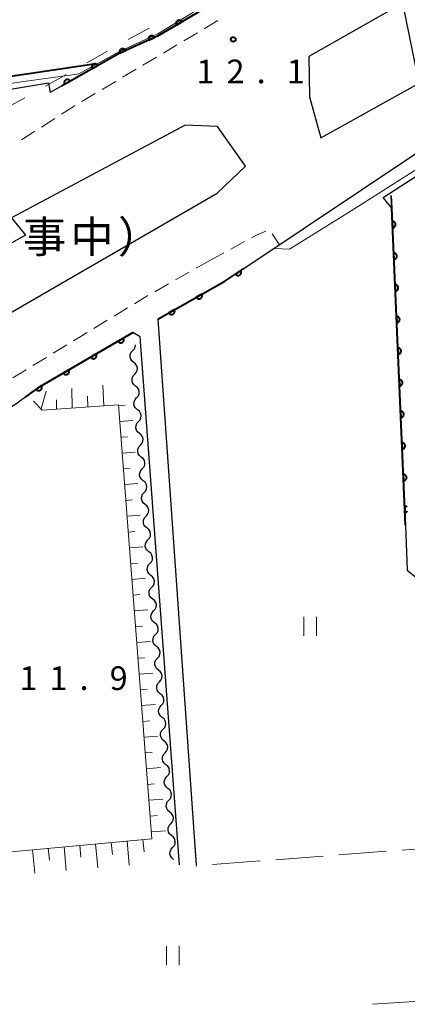
# Model space of a CAD drawing. Units: metres. Extents: x -72000 to -70000, y 34500 to 36000.
# Drawn here: x -71315 to -71254, y 34500 to 34656 of the extents above; entities that cross this region are included whole.
import ezdxf

# ---------------------------------------------------------------- set-up
doc = ezdxf.new("R2010")
doc.units = ezdxf.units.M
for name, color, linetype, lineweight in [('210100_道路縁(街区線)', 7, 'Continuous', 30), ('221300_歩道', 7, 'Continuous', 30), ('421900_坑口', 7, 'Continuous', 30), ('510100_河川', 7, 'Continuous', 30), ('510200_細流', 7, 'Continuous', 30), ('610111_人工斜面(上)', 7, 'Continuous', 30), ('610199_人工斜面(ヒゲ)', 7, 'Continuous', 30), ('611100_コンクリート被覆(直落)', 7, 'Continuous', 30), ('620100_区域界', 7, 'Continuous', 30), ('630200_耕地界', 7, 'Continuous', 30), ('631100_田', 7, 'Continuous', 13), ('710100_等高線(計曲線)', 7, 'Continuous', 40), ('710200_等高線(主曲線)', 7, 'Continuous', 13), ('710300_等高線(補助曲線)', 7, 'Continuous', 13), ('731200_図化機測定による標高点', 7, 'Continuous', 40), ('818100_(注記)説明注記', 7, 'Continuous', 40)]:
    doc.layers.add(name, color=color, linetype=linetype, lineweight=lineweight)
doc.styles.add('Style-Kanji', font='MS Gothic.ttf')
doc.styles.add('Style-WORKING', font='MS Gothic.ttf')

msp = doc.modelspace()

# ---------------------------------------------------------------- linework, layer by layer
at = {"layer": '210100_道路縁(街区線)', "linetype": 'Continuous', "lineweight": 30, "flags": 128}
for points in [[(-71263.81, 34719.08), (-71257.09, 34674.55), (-71262.3, 34671.47), (-71293.71, 34652.9), (-71299.74, 34650.2), (-71310.63, 34644.05)], [(-71252.36, 34645.51), (-71254.95, 34658.14), (-71269.79, 34649.7), (-71269.71, 34643.33), (-71267.93, 34636.88), (-71252.36, 34645.51)], [(-71355.89, 34638.51), (-71328.35, 34642.68), (-71310.9, 34645.53), (-71310.63, 34644.05)], [(-71415.98, 34553.42), (-71384.77, 34569.87), (-71336.81, 34597.73), (-71284.26, 34628.14), (-71279.78, 34632.4), (-71284.24, 34638.66), (-71289.31, 34638.84), (-71316.75, 34624.21), (-71314.54, 34621.49), (-71352.38, 34600.25)], [(-71283.06, 34614.24), (-71280.09, 34616.22), (-71252.14, 34634.9), (-71248.7, 34575.97)], [(-71283.06, 34614.24), (-71293.66, 34608.23), (-71287.6, 34521.98)], [(-71290.23, 34522.01), (-71296.43, 34605.43), (-71297.58, 34606.1), (-71312.23, 34597.59), (-71316.2, 34594.7), (-71331.45, 34585.4), (-71339.37, 34580.86), (-71387.98, 34553.42), (-71384.14, 34500)], [(-71254.54, 34575.7), (-71254.26, 34568.6), (-71249.45, 34564.69)]]:
    msp.add_lwpolyline(points, dxfattribs=at)
at = {"layer": '221300_歩道', "linetype": 'Continuous', "lineweight": 13}
for p, q in [((-71284.185, 34655.371), (-71286.333, 34654.093)), ((-71287.407, 34653.453), (-71289.556, 34652.175)), ((-71290.63, 34651.535), (-71292.778, 34650.257)), ((-71293.852, 34649.617), (-71296, 34648.338)), ((-71297.074, 34647.699), (-71299.223, 34646.42)), ((-71300.297, 34645.781), (-71302.445, 34644.502)), ((-71303.519, 34643.863), (-71305.667, 34642.584)), ((-71309.898, 34639.921), (-71312.001, 34638.569)), ((-71313.053, 34637.893), (-71315.156, 34636.542)), ((-71275.595, 34621.678), (-71274.46, 34619.98)), ((-71282.133, 34619.287), (-71279.936, 34620.479)), ((-71285.43, 34617.5), (-71283.232, 34618.692)), ((-71285.43, 34617.5), (-71287.604, 34616.266)), ((-71288.691, 34615.649), (-71290.865, 34614.415)), ((-71291.952, 34613.798), (-71294.127, 34612.563)), ((-71298.422, 34610.006), (-71300.556, 34608.704)), ((-71301.623, 34608.052), (-71303.757, 34606.75)), ((-71304.824, 34606.099), (-71306.958, 34604.797)), ((-71308.025, 34604.146), (-71310.159, 34602.843)), ((-71311.226, 34602.192), (-71313.36, 34600.89)), ((-71314.427, 34600.239), (-71316.561, 34598.936))]:
    msp.add_line(p, q, dxfattribs=at)
at = {"layer": '221300_歩道', "linetype": 'Continuous', "lineweight": 13, "flags": 128}
for points in [[(-71306.741, 34641.945), (-71306.85, 34641.88), (-71308.847, 34640.597)], [(-71278.837, 34621.075), (-71277.96, 34621.55), (-71276.568, 34622.115)], [(-71295.214, 34611.946), (-71295.63, 34611.71), (-71297.355, 34610.657)]]:
    msp.add_lwpolyline(points, dxfattribs=at)
at = {"layer": '421900_坑口', "linetype": 'Continuous', "lineweight": 30, "flags": 128}
msp.add_lwpolyline([(-71256.81, 34627.75), (-71256.72, 34625.77), (-71258.08, 34627.46), (-71251.94, 34631.41), (-71252.39, 34628.55), (-71252.5, 34630.56)], dxfattribs=at)
at = {"layer": '510100_河川', "linetype": 'Continuous', "lineweight": 30, "flags": 128}
msp.add_lwpolyline([(-71254.54, 34575.7), (-71256.81, 34627.75)], dxfattribs=at)
at = {"layer": '510200_細流', "linetype": 'Continuous', "lineweight": 30, "flags": 128}
for points in [[(-71297.45, 34601.388), (-71297.737, 34601.617), (-71297.934, 34601.926), (-71298.023, 34602.284), (-71297.992, 34602.649), (-71297.846, 34602.986), (-71297.599, 34603.257)], [(-71297.599, 34603.257), (-71297.352, 34603.529), (-71297.207, 34603.866), (-71297.18, 34604.179)], [(-71297.3, 34599.519), (-71297.053, 34599.791), (-71296.907, 34600.128), (-71296.876, 34600.493), (-71296.965, 34600.85), (-71297.162, 34601.16), (-71297.45, 34601.388)], [(-71297.15, 34597.65), (-71297.437, 34597.879), (-71297.635, 34598.188), (-71297.723, 34598.545), (-71297.692, 34598.911), (-71297.547, 34599.248), (-71297.3, 34599.519)], [(-71297, 34595.781), (-71296.753, 34596.053), (-71296.608, 34596.39), (-71296.577, 34596.755), (-71296.666, 34597.112), (-71296.863, 34597.422), (-71297.15, 34597.65)], [(-71296.851, 34593.912), (-71297.138, 34594.141), (-71297.335, 34594.45), (-71297.424, 34594.807), (-71297.393, 34595.173), (-71297.247, 34595.51), (-71297, 34595.781)], [(-71296.701, 34592.043), (-71296.454, 34592.315), (-71296.308, 34592.652), (-71296.277, 34593.017), (-71296.366, 34593.374), (-71296.563, 34593.684), (-71296.851, 34593.912)], [(-71296.551, 34590.174), (-71296.838, 34590.403), (-71297.036, 34590.712), (-71297.124, 34591.069), (-71297.093, 34591.435), (-71296.948, 34591.772), (-71296.701, 34592.043)], [(-71296.401, 34588.305), (-71296.154, 34588.577), (-71296.009, 34588.914), (-71295.978, 34589.279), (-71296.067, 34589.636), (-71296.264, 34589.946), (-71296.551, 34590.174)], [(-71296.252, 34586.436), (-71296.539, 34586.665), (-71296.736, 34586.974), (-71296.825, 34587.331), (-71296.794, 34587.697), (-71296.648, 34588.034), (-71296.401, 34588.305)], [(-71296.102, 34584.567), (-71295.855, 34584.839), (-71295.709, 34585.176), (-71295.678, 34585.541), (-71295.767, 34585.898), (-71295.964, 34586.208), (-71296.252, 34586.436)], [(-71295.952, 34582.698), (-71296.239, 34582.927), (-71296.437, 34583.236), (-71296.525, 34583.593), (-71296.494, 34583.959), (-71296.349, 34584.296), (-71296.102, 34584.567)], [(-71295.802, 34580.829), (-71295.555, 34581.101), (-71295.41, 34581.438), (-71295.379, 34581.803), (-71295.468, 34582.16), (-71295.665, 34582.47), (-71295.952, 34582.698)], [(-71295.653, 34578.96), (-71295.94, 34579.189), (-71296.137, 34579.498), (-71296.226, 34579.855), (-71296.195, 34580.221), (-71296.049, 34580.558), (-71295.802, 34580.829)], [(-71295.503, 34577.091), (-71295.256, 34577.363), (-71295.11, 34577.7), (-71295.079, 34578.065), (-71295.168, 34578.422), (-71295.365, 34578.732), (-71295.653, 34578.96)], [(-71295.353, 34575.222), (-71295.64, 34575.451), (-71295.838, 34575.76), (-71295.926, 34576.117), (-71295.895, 34576.483), (-71295.75, 34576.82), (-71295.503, 34577.091)], [(-71295.203, 34573.353), (-71294.956, 34573.625), (-71294.811, 34573.962), (-71294.78, 34574.327), (-71294.869, 34574.684), (-71295.066, 34574.993), (-71295.353, 34575.222)], [(-71295.054, 34571.484), (-71295.341, 34571.713), (-71295.538, 34572.022), (-71295.627, 34572.379), (-71295.596, 34572.745), (-71295.45, 34573.082), (-71295.203, 34573.353)], [(-71294.904, 34569.615), (-71294.657, 34569.887), (-71294.511, 34570.224), (-71294.48, 34570.589), (-71294.569, 34570.946), (-71294.766, 34571.255), (-71295.054, 34571.484)], [(-71294.754, 34567.746), (-71295.041, 34567.975), (-71295.239, 34568.284), (-71295.327, 34568.641), (-71295.296, 34569.007), (-71295.151, 34569.344), (-71294.904, 34569.615)], [(-71294.604, 34565.877), (-71294.357, 34566.149), (-71294.212, 34566.486), (-71294.181, 34566.851), (-71294.27, 34567.208), (-71294.467, 34567.517), (-71294.754, 34567.746)], [(-71294.455, 34564.008), (-71294.742, 34564.237), (-71294.939, 34564.546), (-71295.028, 34564.903), (-71294.997, 34565.269), (-71294.851, 34565.606), (-71294.604, 34565.877)], [(-71294.305, 34562.139), (-71294.058, 34562.411), (-71293.912, 34562.748), (-71293.881, 34563.113), (-71293.97, 34563.47), (-71294.167, 34563.779), (-71294.455, 34564.008)], [(-71294.155, 34560.27), (-71294.442, 34560.499), (-71294.64, 34560.808), (-71294.728, 34561.165), (-71294.697, 34561.531), (-71294.552, 34561.868), (-71294.305, 34562.139)], [(-71294.005, 34558.401), (-71293.758, 34558.673), (-71293.613, 34559.01), (-71293.582, 34559.375), (-71293.67, 34559.732), (-71293.868, 34560.041), (-71294.155, 34560.27)], [(-71293.856, 34556.532), (-71294.143, 34556.761), (-71294.34, 34557.07), (-71294.429, 34557.427), (-71294.398, 34557.793), (-71294.252, 34558.13), (-71294.005, 34558.401)], [(-71293.706, 34554.663), (-71293.459, 34554.935), (-71293.313, 34555.271), (-71293.282, 34555.637), (-71293.371, 34555.994), (-71293.568, 34556.303), (-71293.856, 34556.532)], [(-71293.556, 34552.794), (-71293.843, 34553.023), (-71294.041, 34553.332), (-71294.129, 34553.689), (-71294.098, 34554.055), (-71293.953, 34554.392), (-71293.706, 34554.663)], [(-71293.406, 34550.925), (-71293.159, 34551.197), (-71293.014, 34551.533), (-71292.983, 34551.899), (-71293.071, 34552.256), (-71293.269, 34552.565), (-71293.556, 34552.794)], [(-71293.257, 34549.056), (-71293.544, 34549.285), (-71293.741, 34549.594), (-71293.83, 34549.951), (-71293.799, 34550.317), (-71293.653, 34550.654), (-71293.406, 34550.925)], [(-71293.107, 34547.187), (-71292.86, 34547.459), (-71292.714, 34547.795), (-71292.683, 34548.161), (-71292.772, 34548.518), (-71292.969, 34548.827), (-71293.257, 34549.056)], [(-71292.957, 34545.318), (-71293.244, 34545.547), (-71293.442, 34545.856), (-71293.53, 34546.213), (-71293.499, 34546.579), (-71293.354, 34546.916), (-71293.107, 34547.187)], [(-71292.807, 34543.449), (-71292.56, 34543.721), (-71292.415, 34544.057), (-71292.384, 34544.423), (-71292.472, 34544.78), (-71292.67, 34545.089), (-71292.957, 34545.318)], [(-71292.658, 34541.58), (-71292.945, 34541.809), (-71293.142, 34542.118), (-71293.231, 34542.475), (-71293.2, 34542.841), (-71293.054, 34543.178), (-71292.807, 34543.449)], [(-71292.508, 34539.711), (-71292.261, 34539.983), (-71292.115, 34540.319), (-71292.084, 34540.685), (-71292.173, 34541.042), (-71292.37, 34541.351), (-71292.658, 34541.58)], [(-71292.358, 34537.842), (-71292.645, 34538.071), (-71292.843, 34538.38), (-71292.931, 34538.737), (-71292.9, 34539.103), (-71292.755, 34539.439), (-71292.508, 34539.711)], [(-71292.208, 34535.973), (-71291.961, 34536.245), (-71291.816, 34536.581), (-71291.785, 34536.947), (-71291.873, 34537.304), (-71292.071, 34537.613), (-71292.358, 34537.842)], [(-71292.059, 34534.104), (-71292.346, 34534.333), (-71292.543, 34534.642), (-71292.632, 34534.999), (-71292.601, 34535.365), (-71292.455, 34535.701), (-71292.208, 34535.973)], [(-71291.909, 34532.235), (-71291.662, 34532.507), (-71291.516, 34532.843), (-71291.485, 34533.209), (-71291.574, 34533.566), (-71291.771, 34533.875), (-71292.059, 34534.104)], [(-71291.759, 34530.366), (-71292.046, 34530.595), (-71292.244, 34530.904), (-71292.332, 34531.261), (-71292.301, 34531.627), (-71292.156, 34531.963), (-71291.909, 34532.235)], [(-71291.609, 34528.497), (-71291.362, 34528.769), (-71291.217, 34529.105), (-71291.186, 34529.471), (-71291.274, 34529.828), (-71291.472, 34530.137), (-71291.759, 34530.366)], [(-71291.46, 34526.628), (-71291.747, 34526.857), (-71291.944, 34527.166), (-71292.033, 34527.523), (-71292.002, 34527.889), (-71291.856, 34528.225), (-71291.609, 34528.497)], [(-71291.31, 34524.759), (-71291.063, 34525.031), (-71290.917, 34525.367), (-71290.886, 34525.733), (-71290.975, 34526.09), (-71291.172, 34526.399), (-71291.46, 34526.628)], [(-71291.16, 34522.89), (-71291.447, 34523.119), (-71291.645, 34523.428), (-71291.733, 34523.785), (-71291.702, 34524.151), (-71291.557, 34524.487), (-71291.31, 34524.759)]]:
    msp.add_lwpolyline(points, dxfattribs=at)
at = {"layer": '610111_人工斜面(上)', "linetype": 'Continuous', "lineweight": 13, "flags": 128}
msp.add_lwpolyline([(-71341.18, 34578.69), (-71336.73, 34522.25), (-71294.6, 34526.16), (-71299.85, 34594.7), (-71311.89, 34593.86), (-71313.28, 34595.25)], dxfattribs=at)
at = {"layer": '610199_人工斜面(ヒゲ)', "linetype": 'Continuous', "lineweight": 13, "flags": 128}
for points in [[(-71312.08, 34594.05), (-71311.3, 34596.85)], [(-71307.17, 34594.19), (-71307.21, 34597.28)], [(-71302.18, 34594.54), (-71302.31, 34597.77)], [(-71309.67, 34594.01), (-71309.65, 34595.5)], [(-71304.68, 34594.36), (-71304.76, 34596.06)], [(-71299.84, 34594.54), (-71298.82, 34594.62)], [(-71299.65, 34592.05), (-71297.61, 34592.21)], [(-71299.46, 34589.56), (-71298.43, 34589.64)], [(-71299.27, 34587.06), (-71297.21, 34587.22)], [(-71299.07, 34584.57), (-71298.04, 34584.65)], [(-71298.88, 34582.08), (-71296.81, 34582.24)], [(-71298.69, 34579.59), (-71297.65, 34579.67)], [(-71298.5, 34577.09), (-71296.42, 34577.25)], [(-71298.31, 34574.6), (-71297.26, 34574.68)], [(-71298.12, 34572.11), (-71296.02, 34572.27)], [(-71297.93, 34569.62), (-71296.87, 34569.7)], [(-71297.74, 34567.12), (-71295.62, 34567.29)], [(-71297.55, 34564.63), (-71296.48, 34564.71)], [(-71297.36, 34562.14), (-71295.22, 34562.3)], [(-71297.16, 34559.65), (-71296.09, 34559.73)], [(-71296.97, 34557.15), (-71294.83, 34557.32)], [(-71296.78, 34554.66), (-71295.7, 34554.74)], [(-71296.59, 34552.17), (-71294.43, 34552.33)], [(-71296.4, 34549.67), (-71295.31, 34549.76)], [(-71296.21, 34547.18), (-71294.03, 34547.35)], [(-71296.02, 34544.69), (-71294.93, 34544.77)], [(-71295.83, 34542.2), (-71293.63, 34542.36)], [(-71295.64, 34539.7), (-71294.54, 34539.79)], [(-71295.45, 34537.21), (-71293.23, 34537.38)], [(-71295.26, 34534.72), (-71294.15, 34534.8)], [(-71295.06, 34532.23), (-71292.84, 34532.4)], [(-71294.87, 34529.73), (-71293.76, 34529.82)], [(-71294.68, 34527.24), (-71292.44, 34527.41)], [(-71305.97, 34525.11), (-71305.79, 34523.23)], [(-71303.48, 34525.34), (-71303.13, 34521.55)], [(-71300.99, 34525.57), (-71300.81, 34523.67)], [(-71298.5, 34525.8), (-71298.15, 34521.97)], [(-71296.01, 34526.03), (-71295.83, 34524.11)], [(-71313.44, 34524.41), (-71313.09, 34520.72)], [(-71310.95, 34524.64), (-71310.77, 34522.79)], [(-71308.46, 34524.88), (-71308.11, 34521.14)]]:
    msp.add_lwpolyline(points, dxfattribs=at)
at = {"layer": '611100_コンクリート被覆(直落)', "linetype": 'Continuous', "lineweight": 40}
for p, q in [((-71254.54, 34575.7), (-71256.72, 34625.77)), ((-71283.06, 34614.24), (-71280.09, 34616.22)), ((-71293.66, 34608.23), (-71283.06, 34614.24))]:
    msp.add_line(p, q, dxfattribs=at)
at = {"layer": '611100_コンクリート被覆(直落)', "linetype": 'Continuous', "lineweight": 40, "flags": 128}
for points in [[(-71262.3, 34671.47), (-71293.71, 34652.9), (-71299.74, 34650.2), (-71308.88, 34645.04)], [(-71314.47, 34595.96), (-71312.23, 34597.59), (-71297.58, 34606.1)], [(-71254.252, 34578.502), (-71254.28, 34578.535), (-71254.31, 34578.567), (-71254.345, 34578.594), (-71254.38, 34578.62), (-71254.418, 34578.641), (-71254.458, 34578.659), (-71254.498, 34578.675), (-71254.541, 34578.686), (-71254.583, 34578.693), (-71254.626, 34578.697), (-71254.67, 34578.697), (-71254.627, 34577.698), (-71254.583, 34577.702), (-71254.54, 34577.71), (-71254.499, 34577.721), (-71254.457, 34577.736), (-71254.418, 34577.754), (-71254.38, 34577.776), (-71254.344, 34577.801), (-71254.311, 34577.829), (-71254.28, 34577.859), (-71254.252, 34577.894)]]:
    msp.add_lwpolyline(points, dxfattribs=at)
for points in [[(-71290.707, 34654.676), (-71289.846, 34655.184), (-71289.87, 34655.221), (-71289.897, 34655.255), (-71289.926, 34655.287), (-71289.959, 34655.316), (-71289.994, 34655.342), (-71290.031, 34655.366), (-71290.07, 34655.386), (-71290.11, 34655.401), (-71290.152, 34655.415), (-71290.195, 34655.423), (-71290.238, 34655.429), (-71290.282, 34655.43), (-71290.325, 34655.427), (-71290.368, 34655.422), (-71290.411, 34655.411), (-71290.452, 34655.398), (-71290.492, 34655.381), (-71290.531, 34655.36), (-71290.568, 34655.336), (-71290.602, 34655.309), (-71290.633, 34655.28), (-71290.663, 34655.248), (-71290.689, 34655.213), (-71290.712, 34655.175), (-71290.732, 34655.137), (-71290.748, 34655.096), (-71290.761, 34655.055), (-71290.769, 34655.011), (-71290.775, 34654.968), (-71290.776, 34654.925), (-71290.774, 34654.881), (-71290.768, 34654.838), (-71290.758, 34654.795), (-71290.744, 34654.754), (-71290.727, 34654.714)], [(-71295.089, 34652.282), (-71294.177, 34652.691), (-71294.196, 34652.73), (-71294.219, 34652.767), (-71294.245, 34652.802), (-71294.274, 34652.835), (-71294.306, 34652.864), (-71294.34, 34652.892), (-71294.376, 34652.916), (-71294.415, 34652.936), (-71294.454, 34652.955), (-71294.496, 34652.968), (-71294.539, 34652.978), (-71294.582, 34652.984), (-71294.625, 34652.986), (-71294.669, 34652.986), (-71294.713, 34652.98), (-71294.755, 34652.971), (-71294.796, 34652.959), (-71294.837, 34652.943), (-71294.877, 34652.923), (-71294.913, 34652.9), (-71294.948, 34652.875), (-71294.981, 34652.846), (-71295.011, 34652.814), (-71295.038, 34652.78), (-71295.062, 34652.744), (-71295.082, 34652.705), (-71295.101, 34652.665), (-71295.114, 34652.623), (-71295.124, 34652.581), (-71295.13, 34652.538), (-71295.133, 34652.494), (-71295.132, 34652.451), (-71295.126, 34652.407), (-71295.117, 34652.365), (-71295.105, 34652.323)], [(-71299.653, 34650.239), (-71298.74, 34650.648), (-71298.76, 34650.687), (-71298.783, 34650.724), (-71298.808, 34650.759), (-71298.837, 34650.792), (-71298.869, 34650.821), (-71298.903, 34650.849), (-71298.939, 34650.873), (-71298.978, 34650.893), (-71299.018, 34650.911), (-71299.06, 34650.924), (-71299.102, 34650.935), (-71299.145, 34650.941), (-71299.189, 34650.943), (-71299.232, 34650.942), (-71299.276, 34650.937), (-71299.318, 34650.928), (-71299.36, 34650.916), (-71299.401, 34650.9), (-71299.44, 34650.88), (-71299.477, 34650.857), (-71299.511, 34650.832), (-71299.544, 34650.803), (-71299.574, 34650.771), (-71299.601, 34650.736), (-71299.626, 34650.7), (-71299.646, 34650.662), (-71299.664, 34650.622), (-71299.677, 34650.58), (-71299.688, 34650.538), (-71299.694, 34650.495), (-71299.696, 34650.451), (-71299.695, 34650.407), (-71299.69, 34650.364), (-71299.681, 34650.322), (-71299.669, 34650.28)], [(-71304.011, 34647.789), (-71303.14, 34648.281), (-71303.163, 34648.318), (-71303.19, 34648.352), (-71303.218, 34648.385), (-71303.25, 34648.415), (-71303.285, 34648.441), (-71303.321, 34648.465), (-71303.359, 34648.486), (-71303.4, 34648.503), (-71303.441, 34648.517), (-71303.484, 34648.526), (-71303.527, 34648.533), (-71303.57, 34648.535), (-71303.614, 34648.533), (-71303.657, 34648.528), (-71303.7, 34648.519), (-71303.741, 34648.506), (-71303.782, 34648.49), (-71303.821, 34648.47), (-71303.858, 34648.447), (-71303.893, 34648.42), (-71303.925, 34648.392), (-71303.955, 34648.36), (-71303.982, 34648.326), (-71304.006, 34648.289), (-71304.027, 34648.251), (-71304.043, 34648.21), (-71304.058, 34648.169), (-71304.067, 34648.126), (-71304.073, 34648.083), (-71304.075, 34648.04), (-71304.074, 34647.996), (-71304.069, 34647.953), (-71304.059, 34647.91), (-71304.047, 34647.869), (-71304.031, 34647.828)], [(-71308.365, 34645.331), (-71307.494, 34645.822), (-71307.517, 34645.86), (-71307.544, 34645.894), (-71307.572, 34645.926), (-71307.604, 34645.957), (-71307.639, 34645.983), (-71307.675, 34646.007), (-71307.713, 34646.028), (-71307.754, 34646.044), (-71307.795, 34646.059), (-71307.838, 34646.068), (-71307.881, 34646.075), (-71307.925, 34646.077), (-71307.968, 34646.075), (-71308.012, 34646.07), (-71308.054, 34646.061), (-71308.095, 34646.048), (-71308.136, 34646.032), (-71308.175, 34646.012), (-71308.213, 34645.989), (-71308.247, 34645.962), (-71308.279, 34645.934), (-71308.309, 34645.902), (-71308.336, 34645.867), (-71308.36, 34645.831), (-71308.381, 34645.793), (-71308.397, 34645.752), (-71308.412, 34645.711), (-71308.421, 34645.668), (-71308.428, 34645.625), (-71308.429, 34645.582), (-71308.428, 34645.538), (-71308.423, 34645.495), (-71308.413, 34645.452), (-71308.401, 34645.411), (-71308.385, 34645.37)], [(-71256.628, 34623.655), (-71256.584, 34622.656), (-71256.541, 34622.659), (-71256.498, 34622.667), (-71256.456, 34622.678), (-71256.415, 34622.693), (-71256.376, 34622.712), (-71256.338, 34622.733), (-71256.302, 34622.758), (-71256.269, 34622.786), (-71256.237, 34622.817), (-71256.21, 34622.851), (-71256.184, 34622.886), (-71256.163, 34622.924), (-71256.144, 34622.964), (-71256.129, 34623.005), (-71256.118, 34623.047), (-71256.111, 34623.09), (-71256.107, 34623.133), (-71256.107, 34623.177), (-71256.111, 34623.221), (-71256.118, 34623.263), (-71256.129, 34623.305), (-71256.144, 34623.346), (-71256.163, 34623.386), (-71256.184, 34623.424), (-71256.209, 34623.46), (-71256.237, 34623.492), (-71256.268, 34623.524), (-71256.302, 34623.552), (-71256.337, 34623.577), (-71256.375, 34623.599), (-71256.415, 34623.617), (-71256.456, 34623.632), (-71256.498, 34623.643), (-71256.541, 34623.65), (-71256.584, 34623.654)], [(-71256.41, 34618.659), (-71256.367, 34617.66), (-71256.323, 34617.664), (-71256.28, 34617.672), (-71256.239, 34617.683), (-71256.197, 34617.698), (-71256.158, 34617.716), (-71256.12, 34617.738), (-71256.084, 34617.763), (-71256.051, 34617.791), (-71256.02, 34617.822), (-71255.992, 34617.856), (-71255.967, 34617.891), (-71255.945, 34617.929), (-71255.927, 34617.969), (-71255.912, 34618.009), (-71255.901, 34618.052), (-71255.893, 34618.094), (-71255.889, 34618.137), (-71255.889, 34618.182), (-71255.893, 34618.225), (-71255.901, 34618.268), (-71255.912, 34618.31), (-71255.927, 34618.351), (-71255.945, 34618.39), (-71255.967, 34618.428), (-71255.992, 34618.464), (-71256.02, 34618.497), (-71256.05, 34618.529), (-71256.085, 34618.556), (-71256.12, 34618.582), (-71256.158, 34618.603), (-71256.198, 34618.622), (-71256.238, 34618.637), (-71256.281, 34618.648), (-71256.323, 34618.655), (-71256.366, 34618.659)], [(-71280.564, 34615.904), (-71281.396, 34615.349), (-71281.37, 34615.314), (-71281.341, 34615.281), (-71281.31, 34615.251), (-71281.276, 34615.224), (-71281.24, 34615.2), (-71281.201, 34615.179), (-71281.162, 34615.161), (-71281.12, 34615.147), (-71281.078, 34615.136), (-71281.035, 34615.13), (-71280.991, 34615.126), (-71280.948, 34615.128), (-71280.904, 34615.133), (-71280.861, 34615.141), (-71280.819, 34615.153), (-71280.779, 34615.169), (-71280.74, 34615.188), (-71280.703, 34615.211), (-71280.667, 34615.237), (-71280.635, 34615.266), (-71280.605, 34615.296), (-71280.577, 34615.331), (-71280.553, 34615.367), (-71280.532, 34615.405), (-71280.514, 34615.445), (-71280.5, 34615.486), (-71280.489, 34615.529), (-71280.483, 34615.572), (-71280.48, 34615.615), (-71280.481, 34615.659), (-71280.486, 34615.702), (-71280.494, 34615.745), (-71280.506, 34615.787), (-71280.522, 34615.827), (-71280.541, 34615.866)], [(-71256.193, 34613.664), (-71256.149, 34612.665), (-71256.106, 34612.669), (-71256.063, 34612.677), (-71256.021, 34612.688), (-71255.98, 34612.702), (-71255.941, 34612.721), (-71255.903, 34612.743), (-71255.867, 34612.767), (-71255.834, 34612.796), (-71255.802, 34612.826), (-71255.775, 34612.86), (-71255.749, 34612.896), (-71255.728, 34612.934), (-71255.709, 34612.973), (-71255.694, 34613.014), (-71255.683, 34613.057), (-71255.676, 34613.099), (-71255.672, 34613.142), (-71255.672, 34613.186), (-71255.676, 34613.23), (-71255.683, 34613.273), (-71255.694, 34613.314), (-71255.709, 34613.356), (-71255.728, 34613.395), (-71255.749, 34613.433), (-71255.774, 34613.469), (-71255.802, 34613.502), (-71255.833, 34613.534), (-71255.867, 34613.561), (-71255.902, 34613.587), (-71255.94, 34613.608), (-71255.98, 34613.626), (-71256.021, 34613.642), (-71256.063, 34613.653), (-71256.106, 34613.66), (-71256.149, 34613.664)], [(-71286.701, 34612.176), (-71287.571, 34611.683), (-71287.547, 34611.645), (-71287.521, 34611.611), (-71287.492, 34611.579), (-71287.46, 34611.549), (-71287.426, 34611.522), (-71287.389, 34611.498), (-71287.351, 34611.477), (-71287.311, 34611.461), (-71287.269, 34611.447), (-71287.226, 34611.438), (-71287.183, 34611.431), (-71287.14, 34611.429), (-71287.096, 34611.431), (-71287.053, 34611.436), (-71287.01, 34611.445), (-71286.969, 34611.458), (-71286.928, 34611.474), (-71286.889, 34611.494), (-71286.852, 34611.518), (-71286.817, 34611.544), (-71286.785, 34611.573), (-71286.755, 34611.605), (-71286.729, 34611.639), (-71286.705, 34611.676), (-71286.684, 34611.714), (-71286.668, 34611.754), (-71286.653, 34611.796), (-71286.644, 34611.839), (-71286.637, 34611.882), (-71286.636, 34611.925), (-71286.638, 34611.969), (-71286.643, 34612.012), (-71286.652, 34612.055), (-71286.665, 34612.096), (-71286.681, 34612.136)], [(-71291.05, 34609.71), (-71291.92, 34609.216), (-71291.897, 34609.179), (-71291.87, 34609.145), (-71291.842, 34609.113), (-71291.81, 34609.082), (-71291.775, 34609.056), (-71291.739, 34609.032), (-71291.7, 34609.011), (-71291.66, 34608.995), (-71291.619, 34608.981), (-71291.576, 34608.972), (-71291.533, 34608.965), (-71291.489, 34608.963), (-71291.445, 34608.965), (-71291.402, 34608.97), (-71291.359, 34608.979), (-71291.318, 34608.992), (-71291.278, 34609.008), (-71291.239, 34609.028), (-71291.201, 34609.052), (-71291.167, 34609.078), (-71291.135, 34609.107), (-71291.105, 34609.139), (-71291.078, 34609.173), (-71291.054, 34609.21), (-71291.033, 34609.248), (-71291.017, 34609.288), (-71291.003, 34609.33), (-71290.994, 34609.373), (-71290.987, 34609.416), (-71290.985, 34609.459), (-71290.987, 34609.503), (-71290.992, 34609.546), (-71291.001, 34609.589), (-71291.014, 34609.63), (-71291.03, 34609.67)], [(-71255.975, 34608.669), (-71255.932, 34607.67), (-71255.888, 34607.674), (-71255.845, 34607.681), (-71255.804, 34607.692), (-71255.762, 34607.707), (-71255.723, 34607.726), (-71255.685, 34607.748), (-71255.649, 34607.772), (-71255.616, 34607.801), (-71255.585, 34607.831), (-71255.557, 34607.865), (-71255.532, 34607.9), (-71255.51, 34607.938), (-71255.492, 34607.978), (-71255.477, 34608.019), (-71255.466, 34608.061), (-71255.458, 34608.104), (-71255.454, 34608.147), (-71255.454, 34608.191), (-71255.458, 34608.235), (-71255.466, 34608.278), (-71255.477, 34608.319), (-71255.492, 34608.361), (-71255.51, 34608.4), (-71255.532, 34608.438), (-71255.557, 34608.474), (-71255.585, 34608.507), (-71255.615, 34608.538), (-71255.65, 34608.566), (-71255.685, 34608.591), (-71255.723, 34608.613), (-71255.763, 34608.631), (-71255.803, 34608.646), (-71255.846, 34608.657), (-71255.888, 34608.665), (-71255.931, 34608.669)], [(-71299.061, 34605.24), (-71299.926, 34604.737), (-71299.902, 34604.7), (-71299.875, 34604.666), (-71299.846, 34604.634), (-71299.814, 34604.605), (-71299.779, 34604.579), (-71299.742, 34604.555), (-71299.704, 34604.535), (-71299.663, 34604.519), (-71299.622, 34604.505), (-71299.578, 34604.496), (-71299.535, 34604.49), (-71299.492, 34604.489), (-71299.448, 34604.491), (-71299.405, 34604.496), (-71299.362, 34604.506), (-71299.321, 34604.519), (-71299.281, 34604.536), (-71299.242, 34604.556), (-71299.205, 34604.58), (-71299.171, 34604.607), (-71299.139, 34604.636), (-71299.109, 34604.668), (-71299.083, 34604.703), (-71299.06, 34604.74), (-71299.039, 34604.778), (-71299.023, 34604.819), (-71299.009, 34604.86), (-71299.001, 34604.903), (-71298.995, 34604.946), (-71298.993, 34604.99), (-71298.996, 34605.034), (-71299.001, 34605.077), (-71299.011, 34605.12), (-71299.024, 34605.161), (-71299.041, 34605.201)], [(-71303.384, 34602.728), (-71304.249, 34602.226), (-71304.225, 34602.189), (-71304.198, 34602.155), (-71304.17, 34602.123), (-71304.137, 34602.093), (-71304.102, 34602.067), (-71304.066, 34602.043), (-71304.027, 34602.023), (-71303.987, 34602.007), (-71303.945, 34601.993), (-71303.902, 34601.985), (-71303.859, 34601.978), (-71303.815, 34601.977), (-71303.772, 34601.979), (-71303.729, 34601.985), (-71303.686, 34601.995), (-71303.645, 34602.008), (-71303.605, 34602.024), (-71303.566, 34602.045), (-71303.529, 34602.069), (-71303.494, 34602.095), (-71303.463, 34602.124), (-71303.433, 34602.157), (-71303.407, 34602.191), (-71303.383, 34602.228), (-71303.363, 34602.267), (-71303.347, 34602.307), (-71303.333, 34602.349), (-71303.324, 34602.392), (-71303.318, 34602.435), (-71303.317, 34602.478), (-71303.319, 34602.522), (-71303.324, 34602.565), (-71303.334, 34602.608), (-71303.348, 34602.649), (-71303.364, 34602.689)], [(-71255.758, 34603.673), (-71255.714, 34602.674), (-71255.671, 34602.678), (-71255.628, 34602.686), (-71255.586, 34602.697), (-71255.545, 34602.712), (-71255.506, 34602.731), (-71255.468, 34602.752), (-71255.432, 34602.777), (-71255.399, 34602.805), (-71255.367, 34602.836), (-71255.34, 34602.87), (-71255.314, 34602.905), (-71255.293, 34602.943), (-71255.274, 34602.983), (-71255.259, 34603.024), (-71255.248, 34603.066), (-71255.241, 34603.108), (-71255.237, 34603.152), (-71255.237, 34603.196), (-71255.241, 34603.24), (-71255.248, 34603.282), (-71255.259, 34603.324), (-71255.274, 34603.365), (-71255.293, 34603.404), (-71255.314, 34603.443), (-71255.339, 34603.479), (-71255.368, 34603.511), (-71255.398, 34603.543), (-71255.432, 34603.571), (-71255.467, 34603.596), (-71255.505, 34603.617), (-71255.545, 34603.636), (-71255.586, 34603.651), (-71255.628, 34603.662), (-71255.671, 34603.669), (-71255.714, 34603.673)], [(-71307.708, 34600.217), (-71308.573, 34599.715), (-71308.549, 34599.678), (-71308.522, 34599.643), (-71308.493, 34599.612), (-71308.461, 34599.582), (-71308.426, 34599.556), (-71308.389, 34599.532), (-71308.351, 34599.512), (-71308.31, 34599.496), (-71308.269, 34599.482), (-71308.225, 34599.473), (-71308.182, 34599.467), (-71308.139, 34599.466), (-71308.095, 34599.468), (-71308.052, 34599.473), (-71308.009, 34599.483), (-71307.968, 34599.497), (-71307.928, 34599.513), (-71307.889, 34599.533), (-71307.852, 34599.557), (-71307.818, 34599.584), (-71307.786, 34599.613), (-71307.756, 34599.645), (-71307.73, 34599.68), (-71307.707, 34599.717), (-71307.686, 34599.755), (-71307.67, 34599.796), (-71307.656, 34599.837), (-71307.648, 34599.881), (-71307.642, 34599.923), (-71307.64, 34599.967), (-71307.643, 34600.011), (-71307.648, 34600.054), (-71307.658, 34600.097), (-71307.671, 34600.138), (-71307.688, 34600.178)], [(-71255.54, 34598.678), (-71255.497, 34597.679), (-71255.453, 34597.683), (-71255.41, 34597.691), (-71255.369, 34597.702), (-71255.327, 34597.717), (-71255.288, 34597.735), (-71255.25, 34597.757), (-71255.214, 34597.782), (-71255.181, 34597.81), (-71255.15, 34597.84), (-71255.122, 34597.875), (-71255.097, 34597.91), (-71255.075, 34597.948), (-71255.057, 34597.988), (-71255.042, 34598.028), (-71255.031, 34598.071), (-71255.023, 34598.113), (-71255.019, 34598.156), (-71255.019, 34598.2), (-71255.023, 34598.244), (-71255.031, 34598.287), (-71255.042, 34598.329), (-71255.057, 34598.37), (-71255.075, 34598.409), (-71255.097, 34598.447), (-71255.122, 34598.483), (-71255.15, 34598.516), (-71255.18, 34598.548), (-71255.215, 34598.575), (-71255.25, 34598.601), (-71255.288, 34598.622), (-71255.328, 34598.64), (-71255.368, 34598.656), (-71255.411, 34598.667), (-71255.453, 34598.674), (-71255.496, 34598.678)], [(-71312.044, 34597.725), (-71312.853, 34597.137), (-71312.825, 34597.102), (-71312.795, 34597.071), (-71312.763, 34597.042), (-71312.728, 34597.016), (-71312.691, 34596.994), (-71312.652, 34596.974), (-71312.611, 34596.958), (-71312.569, 34596.946), (-71312.526, 34596.936), (-71312.483, 34596.932), (-71312.439, 34596.931), (-71312.396, 34596.934), (-71312.353, 34596.941), (-71312.31, 34596.95), (-71312.269, 34596.965), (-71312.229, 34596.982), (-71312.191, 34597.002), (-71312.154, 34597.027), (-71312.12, 34597.054), (-71312.089, 34597.084), (-71312.06, 34597.116), (-71312.034, 34597.152), (-71312.011, 34597.189), (-71311.992, 34597.228), (-71311.975, 34597.268), (-71311.964, 34597.31), (-71311.954, 34597.353), (-71311.95, 34597.397), (-71311.948, 34597.44), (-71311.951, 34597.484), (-71311.958, 34597.527), (-71311.968, 34597.569), (-71311.982, 34597.611), (-71312, 34597.65), (-71312.02, 34597.688)], [(-71255.323, 34593.683), (-71255.279, 34592.684), (-71255.236, 34592.688), (-71255.193, 34592.696), (-71255.151, 34592.707), (-71255.11, 34592.721), (-71255.071, 34592.74), (-71255.033, 34592.762), (-71254.997, 34592.786), (-71254.964, 34592.815), (-71254.932, 34592.845), (-71254.905, 34592.879), (-71254.879, 34592.915), (-71254.858, 34592.953), (-71254.839, 34592.992), (-71254.824, 34593.033), (-71254.813, 34593.076), (-71254.806, 34593.118), (-71254.802, 34593.161), (-71254.802, 34593.205), (-71254.806, 34593.249), (-71254.813, 34593.292), (-71254.824, 34593.333), (-71254.839, 34593.375), (-71254.858, 34593.414), (-71254.879, 34593.452), (-71254.904, 34593.488), (-71254.933, 34593.521), (-71254.963, 34593.552), (-71254.997, 34593.58), (-71255.032, 34593.606), (-71255.07, 34593.627), (-71255.11, 34593.645), (-71255.151, 34593.66), (-71255.193, 34593.672), (-71255.236, 34593.679), (-71255.279, 34593.683)], [(-71255.105, 34588.688), (-71255.062, 34587.689), (-71255.018, 34587.693), (-71254.975, 34587.7), (-71254.934, 34587.711), (-71254.892, 34587.726), (-71254.853, 34587.745), (-71254.815, 34587.766), (-71254.779, 34587.791), (-71254.746, 34587.819), (-71254.715, 34587.85), (-71254.687, 34587.884), (-71254.662, 34587.919), (-71254.64, 34587.957), (-71254.622, 34587.997), (-71254.607, 34588.038), (-71254.596, 34588.08), (-71254.588, 34588.123), (-71254.584, 34588.166), (-71254.584, 34588.21), (-71254.588, 34588.254), (-71254.596, 34588.296), (-71254.607, 34588.338), (-71254.622, 34588.379), (-71254.64, 34588.419), (-71254.662, 34588.457), (-71254.687, 34588.493), (-71254.715, 34588.526), (-71254.745, 34588.557), (-71254.78, 34588.585), (-71254.815, 34588.61), (-71254.853, 34588.632), (-71254.893, 34588.65), (-71254.933, 34588.665), (-71254.976, 34588.676), (-71255.018, 34588.683), (-71255.061, 34588.688)], [(-71254.888, 34583.692), (-71254.844, 34582.693), (-71254.801, 34582.697), (-71254.758, 34582.705), (-71254.716, 34582.716), (-71254.675, 34582.731), (-71254.636, 34582.75), (-71254.598, 34582.771), (-71254.562, 34582.796), (-71254.529, 34582.824), (-71254.497, 34582.855), (-71254.47, 34582.889), (-71254.444, 34582.924), (-71254.423, 34582.962), (-71254.404, 34583.002), (-71254.389, 34583.043), (-71254.378, 34583.085), (-71254.371, 34583.127), (-71254.367, 34583.171), (-71254.367, 34583.215), (-71254.371, 34583.259), (-71254.378, 34583.301), (-71254.389, 34583.343), (-71254.404, 34583.384), (-71254.423, 34583.423), (-71254.445, 34583.461), (-71254.469, 34583.497), (-71254.498, 34583.53), (-71254.528, 34583.562), (-71254.562, 34583.59), (-71254.597, 34583.615), (-71254.635, 34583.636), (-71254.675, 34583.655), (-71254.716, 34583.67), (-71254.758, 34583.681), (-71254.801, 34583.688), (-71254.844, 34583.692)]]:
    msp.add_lwpolyline(points, close=True, dxfattribs=at)
at = {"layer": '620100_区域界', "linetype": 'Continuous', "lineweight": 13}
for p, q in [((-71295.033, 34654.204), (-71298.305, 34652.37)), ((-71301.576, 34650.537), (-71304.847, 34648.703)), ((-71308.118, 34646.87), (-71311.39, 34645.036)), ((-71314.661, 34643.203), (-71317.932, 34641.37))]:
    msp.add_line(p, q, dxfattribs=at)
at = {"layer": '630200_耕地界', "linetype": 'Continuous', "lineweight": 13}
for p, q in [((-71247.6, 34524.93), (-71255.078, 34524.36)), ((-71267.542, 34523.41), (-71275.02, 34522.84)), ((-71257.571, 34524.17), (-71265.049, 34523.6)), ((-71287.484, 34521.89), (-71287.61, 34521.88)), ((-71277.513, 34522.65), (-71284.992, 34522.08)), ((-71259.76, 34500), (-71252.277, 34500.51))]:
    msp.add_line(p, q, dxfattribs=at)
at = {"layer": '631100_田', "linetype": 'Continuous', "lineweight": 13}
for p, q in [((-71270.6, 34558.2), (-71270.6, 34561.2)), ((-71268.6, 34558.2), (-71268.6, 34561.2)), ((-71292.26, 34506.16), (-71292.26, 34509.16)), ((-71290.26, 34506.16), (-71290.26, 34509.16))]:
    msp.add_line(p, q, dxfattribs=at)
at = {"layer": '710100_等高線(計曲線)', "linetype": 'Continuous', "lineweight": 40, "elevation": 10, "flags": 128}
msp.add_lwpolyline([(-71350.14, 34639.84), (-71349.71, 34640.51), (-71349.36, 34640.67), (-71348.85, 34640.79), (-71339.35, 34642.23), (-71333.14, 34643.24), (-71328.54, 34644.9), (-71314.03, 34647.01), (-71303.75, 34648.53)], dxfattribs=at)
at = {"layer": '710200_等高線(主曲線)', "linetype": 'Continuous', "lineweight": 13, "elevation": 12, "flags": 128}
msp.add_lwpolyline([(-71275.33, 34619.4), (-71272.88, 34619.28), (-71262.72, 34625.61), (-71251.99, 34632.37)], dxfattribs=at)
at = {"layer": '710300_等高線(補助曲線)', "linetype": 'Continuous', "lineweight": 13, "elevation": 11, "flags": 128}
for points in [[(-71285.092, 34658.468), (-71286.37, 34657.72), (-71293.67, 34653.27), (-71299.71, 34650.49), (-71306.1, 34646.98), (-71307.12, 34646.84)], [(-71307.12, 34646.84), (-71314.79, 34645.74), (-71328.42, 34643.75), (-71329.21, 34642.55)]]:
    msp.add_lwpolyline(points, dxfattribs=at)
at = {"layer": '731200_図化機測定による標高点', "linetype": 'Continuous', "lineweight": 40}
msp.add_circle((-71281.73, 34652.41, 12.084), 0.375, dxfattribs=at)

# ---------------------------------------------------------------- texts
at = {"layer": '731200_図化機測定による標高点', "linetype": 'Continuous', "lineweight": 40, "style": 'Style-WORKING'}
for s, p in [('1', (-71287.54, 34645.47, -9.999)), ('2', (-71282.79, 34645.47, -9.999)), ('1', (-71273.29, 34645.47, -9.999)), ('.', (-71278.04, 34645.47, -9.999)), ('1', (-71315.5, 34549.64, -9.999)), ('1', (-71310.75, 34549.64, -9.999)), ('9', (-71301.25, 34549.64, -9.999)), ('.', (-71306, 34549.64, -9.999))]:
    msp.add_text(s, height=3.75, dxfattribs=at).set_placement(p)
at = {"layer": '818100_(注記)説明注記', "linetype": 'Continuous', "lineweight": 30, "style": 'Style-Kanji'}
for s, p in [('事', (-71314.95, 34618.73)), ('中', (-71307.45, 34618.73)), ('）', (-71299.95, 34618.73))]:
    msp.add_text(s, height=5, dxfattribs=at).set_placement(p)

doc.saveas('drawing.dxf')
